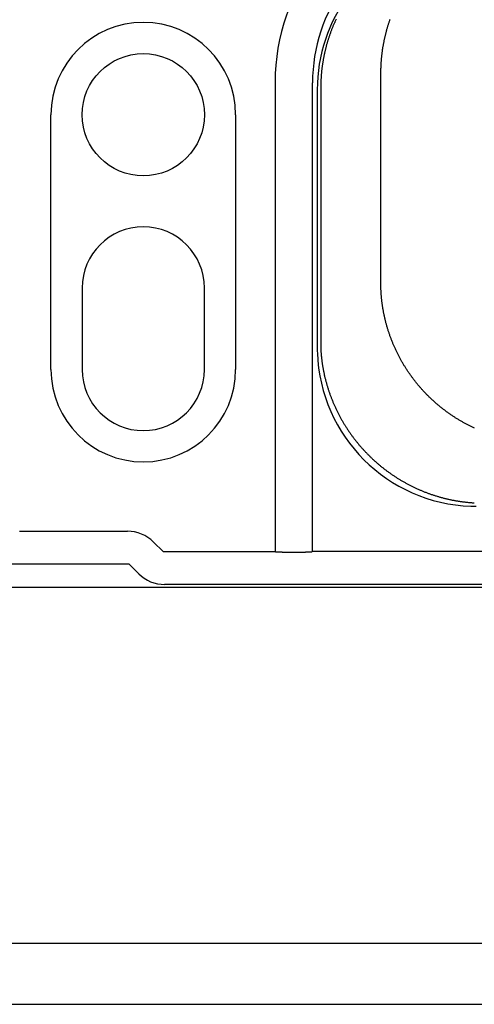
# Model space of a CAD drawing. Extents: x -636 to 861, y -764 to 575.
# Drawn here: x 33 to 56, y -156 to -107 of the extents above; entities that cross this region are included whole.
import ezdxf

# ---------------------------------------------------------------- set-up
doc = ezdxf.new("R2010")
doc.units = 0
doc.header["$LTSCALE"] = 20
doc.layers.add('DETAIL', color=5, linetype='CONTINUOUS')

msp = doc.modelspace()

# ---------------------------------------------------------------- linework, layer by layer
at = {"layer": 'DETAIL', "color": 5, "linetype": 'CONTINUOUS'}
for p, q in [((48.833, -107.44), (48.818, -107.472)), ((48.848, -107.408), (48.833, -107.44)), ((48.863, -107.375), (48.848, -107.408)), ((48.878, -107.343), (48.863, -107.375)), ((51.499, -107.483), (51.51, -107.45)), ((51.51, -107.45), (51.522, -107.417)), ((51.522, -107.417), (51.533, -107.384)), ((51.533, -107.384), (51.545, -107.351)), ((48.627, -107.932), (48.615, -107.965)), ((48.64, -107.898), (48.627, -107.932)), ((48.653, -107.865), (48.64, -107.898)), ((48.666, -107.832), (48.653, -107.865)), ((48.679, -107.799), (48.666, -107.832)), ((48.692, -107.766), (48.679, -107.799)), ((48.706, -107.733), (48.692, -107.766)), ((48.719, -107.7), (48.706, -107.733)), ((48.733, -107.668), (48.719, -107.7)), ((48.747, -107.635), (48.733, -107.668)), ((48.761, -107.602), (48.747, -107.635)), ((48.775, -107.57), (48.761, -107.602)), ((48.789, -107.537), (48.775, -107.57)), ((48.804, -107.505), (48.789, -107.537)), ((48.818, -107.472), (48.804, -107.505)), ((51.358, -107.95), (51.367, -107.917)), ((51.367, -107.917), (51.376, -107.883)), ((51.376, -107.883), (51.386, -107.849)), ((51.386, -107.849), (51.395, -107.816)), ((51.395, -107.816), (51.405, -107.782)), ((51.405, -107.782), (51.415, -107.749)), ((51.415, -107.749), (51.425, -107.715)), ((51.425, -107.715), (51.435, -107.682)), ((51.435, -107.682), (51.445, -107.649)), ((51.445, -107.649), (51.456, -107.615)), ((51.456, -107.615), (51.466, -107.582)), ((51.466, -107.582), (51.477, -107.549)), ((51.477, -107.549), (51.488, -107.516)), ((51.488, -107.516), (51.499, -107.483)), ((48.466, -108.402), (48.456, -108.436)), ((48.477, -108.368), (48.466, -108.402)), ((48.487, -108.334), (48.477, -108.368)), ((48.498, -108.3), (48.487, -108.334)), ((48.509, -108.267), (48.498, -108.3)), ((48.52, -108.233), (48.509, -108.267)), ((48.532, -108.199), (48.52, -108.233)), ((48.543, -108.165), (48.532, -108.199)), ((48.555, -108.132), (48.543, -108.165)), ((48.566, -108.098), (48.555, -108.132)), ((48.578, -108.065), (48.566, -108.098)), ((48.59, -108.031), (48.578, -108.065)), ((48.603, -107.998), (48.59, -108.031)), ((48.615, -107.965), (48.603, -107.998)), ((51.239, -108.46), (51.246, -108.426)), ((51.246, -108.426), (51.253, -108.392)), ((51.253, -108.392), (51.26, -108.357)), ((51.26, -108.357), (51.267, -108.323)), ((51.267, -108.323), (51.275, -108.289)), ((51.275, -108.289), (51.282, -108.255)), ((51.282, -108.255), (51.29, -108.221)), ((51.29, -108.221), (51.298, -108.187)), ((51.298, -108.187), (51.306, -108.153)), ((51.306, -108.153), (51.314, -108.119)), ((51.314, -108.119), (51.323, -108.085)), ((51.323, -108.085), (51.331, -108.052)), ((51.331, -108.052), (51.34, -108.018)), ((51.34, -108.018), (51.349, -107.984)), ((51.349, -107.984), (51.358, -107.95)), ((48.327, -108.913), (48.319, -108.948)), ((48.335, -108.879), (48.327, -108.913)), ((48.343, -108.844), (48.335, -108.879)), ((48.352, -108.81), (48.343, -108.844)), ((48.361, -108.776), (48.352, -108.81)), ((48.369, -108.742), (48.361, -108.776)), ((48.378, -108.707), (48.369, -108.742)), ((48.388, -108.673), (48.378, -108.707)), ((48.397, -108.639), (48.388, -108.673)), ((48.406, -108.605), (48.397, -108.639)), ((48.416, -108.571), (48.406, -108.605)), ((48.426, -108.537), (48.416, -108.571)), ((48.435, -108.503), (48.426, -108.537)), ((48.445, -108.469), (48.435, -108.503)), ((48.456, -108.436), (48.445, -108.469)), ((51.158, -108.942), (51.163, -108.907)), ((51.163, -108.907), (51.168, -108.873)), ((51.168, -108.873), (51.173, -108.838)), ((51.173, -108.838), (51.178, -108.804)), ((51.178, -108.804), (51.184, -108.769)), ((51.184, -108.769), (51.189, -108.735)), ((51.189, -108.735), (51.195, -108.7)), ((51.195, -108.7), (51.201, -108.666)), ((51.201, -108.666), (51.207, -108.632)), ((51.207, -108.632), (51.213, -108.597)), ((51.213, -108.597), (51.219, -108.563)), ((51.219, -108.563), (51.225, -108.529)), ((51.225, -108.529), (51.232, -108.494)), ((51.232, -108.494), (51.239, -108.46)), ((48.228, -109.398), (48.222, -109.433)), ((48.234, -109.363), (48.228, -109.398)), ((48.24, -109.328), (48.234, -109.363)), ((48.247, -109.293), (48.24, -109.328)), ((48.253, -109.259), (48.247, -109.293)), ((48.26, -109.224), (48.253, -109.259)), ((48.267, -109.189), (48.26, -109.224)), ((48.274, -109.155), (48.267, -109.189)), ((48.281, -109.12), (48.274, -109.155)), ((48.288, -109.086), (48.281, -109.12)), ((48.296, -109.051), (48.288, -109.086)), ((48.303, -109.016), (48.296, -109.051)), ((48.311, -108.982), (48.303, -109.016)), ((48.319, -108.948), (48.311, -108.982)), ((51.108, -109.428), (51.111, -109.394)), ((51.111, -109.394), (51.113, -109.359)), ((51.113, -109.359), (51.116, -109.324)), ((51.116, -109.324), (51.119, -109.289)), ((51.119, -109.289), (51.122, -109.254)), ((51.122, -109.254), (51.126, -109.22)), ((51.126, -109.22), (51.129, -109.185)), ((51.129, -109.185), (51.133, -109.15)), ((51.133, -109.15), (51.137, -109.115)), ((51.137, -109.115), (51.141, -109.081)), ((51.141, -109.081), (51.145, -109.046)), ((51.145, -109.046), (51.149, -109.011)), ((51.149, -109.011), (51.154, -108.977)), ((51.154, -108.977), (51.158, -108.942)), ((48.16, -109.887), (48.156, -109.922)), ((48.164, -109.852), (48.16, -109.887)), ((48.168, -109.817), (48.164, -109.852)), ((48.172, -109.782), (48.168, -109.817)), ((48.176, -109.747), (48.172, -109.782)), ((48.181, -109.712), (48.176, -109.747)), ((48.185, -109.677), (48.181, -109.712)), ((48.19, -109.642), (48.185, -109.677)), ((48.195, -109.607), (48.19, -109.642)), ((48.2, -109.572), (48.195, -109.607)), ((48.206, -109.538), (48.2, -109.572)), ((48.211, -109.503), (48.206, -109.538)), ((48.217, -109.468), (48.211, -109.503)), ((48.222, -109.433), (48.217, -109.468)), ((51.088, -109.882), (51.089, -109.847)), ((51.088, -109.917), (51.088, -109.882)), ((51.089, -109.812), (51.09, -109.777)), ((51.089, -109.847), (51.089, -109.812)), ((51.09, -109.777), (51.091, -109.742)), ((51.091, -109.742), (51.093, -109.707)), ((51.093, -109.707), (51.094, -109.673)), ((51.094, -109.673), (51.096, -109.638)), ((51.096, -109.638), (51.097, -109.603)), ((51.097, -109.603), (51.099, -109.568)), ((51.099, -109.568), (51.101, -109.533)), ((51.101, -109.533), (51.103, -109.498)), ((51.103, -109.498), (51.105, -109.463)), ((51.105, -109.463), (51.108, -109.428)), ((48.122, -110.379), (48.12, -110.414)), ((48.124, -110.344), (48.122, -110.379)), ((48.126, -110.309), (48.124, -110.344)), ((48.128, -110.273), (48.126, -110.309)), ((48.13, -110.238), (48.128, -110.273)), ((48.132, -110.203), (48.13, -110.238)), ((48.135, -110.168), (48.132, -110.203)), ((48.137, -110.133), (48.135, -110.168)), ((48.14, -110.098), (48.137, -110.133)), ((48.143, -110.063), (48.14, -110.098)), ((48.146, -110.027), (48.143, -110.063)), ((48.149, -109.992), (48.146, -110.027)), ((48.153, -109.957), (48.149, -109.992)), ((48.156, -109.922), (48.153, -109.957)), ((51.088, -109.952), (51.088, -109.917)), ((51.088, -109.987), (51.088, -109.952)), ((51.088, -110.021), (51.088, -109.987)), ((51.088, -110.056), (51.088, -110.021)), ((51.088, -110.091), (51.088, -110.056)), ((51.088, -120.679), (51.088, -110.091)), ((45.859, -110.463), (45.859, -133.645)), ((47.706, -133.645), (47.706, -110.489)), ((47.943, -110.832), (47.943, -110.849)), ((47.943, -110.849), (47.943, -123.557)), ((48.115, -110.626), (48.114, -110.661)), ((48.114, -110.661), (48.114, -110.696)), ((48.114, -110.696), (48.114, -110.731)), ((48.114, -110.731), (48.114, -110.766)), ((48.114, -110.766), (48.114, -110.802)), ((48.114, -110.849), (48.114, -123.557)), ((48.116, -110.555), (48.115, -110.59)), ((48.115, -110.59), (48.115, -110.626)), ((48.117, -110.52), (48.116, -110.555)), ((48.118, -110.485), (48.117, -110.52)), ((48.119, -110.449), (48.118, -110.485)), ((48.12, -110.414), (48.119, -110.449)), ((34.792, -124.649), (34.792, -112.068)), ((43.913, -112.068), (43.913, -124.649)), ((36.333, -120.623), (36.333, -124.649)), ((42.372, -124.649), (42.372, -120.623)), ((51.09, -120.716), (51.088, -120.679)), ((51.092, -120.753), (51.09, -120.716)), ((51.094, -120.791), (51.092, -120.753)), ((51.096, -120.828), (51.094, -120.791)), ((51.098, -120.865), (51.096, -120.828)), ((51.1, -120.902), (51.098, -120.865)), ((51.103, -120.94), (51.1, -120.902)), ((51.106, -120.977), (51.103, -120.94)), ((51.109, -121.014), (51.106, -120.977)), ((51.112, -121.051), (51.109, -121.014)), ((51.116, -121.088), (51.112, -121.051)), ((51.119, -121.125), (51.116, -121.088)), ((51.123, -121.163), (51.119, -121.125)), ((51.127, -121.2), (51.123, -121.163)), ((51.131, -121.237), (51.127, -121.2)), ((51.136, -121.274), (51.131, -121.237)), ((51.14, -121.311), (51.136, -121.274)), ((51.145, -121.348), (51.14, -121.311)), ((51.15, -121.385), (51.145, -121.348)), ((51.155, -121.422), (51.15, -121.385)), ((51.16, -121.459), (51.155, -121.422)), ((51.165, -121.496), (51.16, -121.459)), ((51.171, -121.533), (51.165, -121.496)), ((51.176, -121.57), (51.171, -121.533)), ((51.182, -121.607), (51.176, -121.57)), ((51.188, -121.643), (51.182, -121.607)), ((51.195, -121.68), (51.188, -121.643)), ((51.201, -121.717), (51.195, -121.68)), ((51.208, -121.754), (51.201, -121.717)), ((51.214, -121.791), (51.208, -121.754)), ((51.221, -121.827), (51.214, -121.791)), ((51.229, -121.864), (51.221, -121.827)), ((51.236, -121.9), (51.229, -121.864)), ((51.243, -121.937), (51.236, -121.9)), ((51.251, -121.974), (51.243, -121.937)), ((51.259, -122.01), (51.251, -121.974)), ((51.267, -122.047), (51.259, -122.01)), ((51.275, -122.083), (51.267, -122.047)), ((51.283, -122.12), (51.275, -122.083)), ((51.292, -122.156), (51.283, -122.12)), ((51.3, -122.192), (51.292, -122.156)), ((51.309, -122.229), (51.3, -122.192)), ((51.318, -122.265), (51.309, -122.229)), ((51.328, -122.301), (51.318, -122.265)), ((51.337, -122.337), (51.328, -122.301)), ((51.347, -122.373), (51.337, -122.337)), ((51.356, -122.409), (51.347, -122.373)), ((51.366, -122.445), (51.356, -122.409)), ((51.376, -122.481), (51.366, -122.445)), ((51.386, -122.517), (51.376, -122.481)), ((51.397, -122.553), (51.386, -122.517)), ((51.407, -122.589), (51.397, -122.553)), ((51.418, -122.625), (51.407, -122.589)), ((51.429, -122.66), (51.418, -122.625)), ((51.44, -122.696), (51.429, -122.66)), ((51.451, -122.732), (51.44, -122.696)), ((51.463, -122.767), (51.451, -122.732)), ((51.474, -122.803), (51.463, -122.767)), ((51.486, -122.838), (51.474, -122.803)), ((51.498, -122.874), (51.486, -122.838)), ((51.51, -122.909), (51.498, -122.874)), ((51.522, -122.944), (51.51, -122.909)), ((51.535, -122.979), (51.522, -122.944)), ((51.547, -123.015), (51.535, -122.979)), ((51.56, -123.05), (51.547, -123.015)), ((51.573, -123.085), (51.56, -123.05)), ((51.586, -123.12), (51.573, -123.085)), ((51.599, -123.155), (51.586, -123.12)), ((51.613, -123.19), (51.599, -123.155)), ((51.626, -123.224), (51.613, -123.19)), ((51.64, -123.259), (51.626, -123.224)), ((51.654, -123.294), (51.64, -123.259)), ((51.668, -123.328), (51.654, -123.294)), ((51.682, -123.363), (51.668, -123.328)), ((51.697, -123.398), (51.682, -123.363)), ((51.711, -123.432), (51.697, -123.398)), ((51.726, -123.466), (51.711, -123.432)), ((51.741, -123.501), (51.726, -123.466)), ((51.756, -123.535), (51.741, -123.501)), ((48.116, -123.651), (48.118, -123.687)), ((48.118, -123.687), (48.12, -123.724)), ((48.12, -123.724), (48.123, -123.76)), ((48.123, -123.76), (48.126, -123.797)), ((48.126, -123.797), (48.128, -123.833)), ((48.128, -123.833), (48.131, -123.87)), ((48.131, -123.87), (48.134, -123.906)), ((48.134, -123.906), (48.137, -123.943)), ((48.137, -123.943), (48.141, -123.979)), ((48.141, -123.979), (48.145, -124.016)), ((51.771, -123.569), (51.756, -123.535)), ((51.787, -123.603), (51.771, -123.569)), ((51.802, -123.637), (51.787, -123.603)), ((51.818, -123.671), (51.802, -123.637)), ((51.834, -123.705), (51.818, -123.671)), ((51.85, -123.739), (51.834, -123.705)), ((51.866, -123.772), (51.85, -123.739)), ((51.882, -123.806), (51.866, -123.772)), ((51.899, -123.84), (51.882, -123.806)), ((51.915, -123.873), (51.899, -123.84)), ((51.932, -123.906), (51.915, -123.873)), ((51.949, -123.94), (51.932, -123.906)), ((51.966, -123.973), (51.949, -123.94)), ((51.984, -124.006), (51.966, -123.973)), ((48.145, -124.016), (48.148, -124.052)), ((48.148, -124.052), (48.152, -124.088)), ((48.152, -124.088), (48.157, -124.125)), ((48.157, -124.125), (48.161, -124.161)), ((48.161, -124.161), (48.166, -124.198)), ((48.166, -124.198), (48.17, -124.234)), ((48.17, -124.234), (48.175, -124.27)), ((48.175, -124.27), (48.18, -124.306)), ((48.18, -124.306), (48.185, -124.343)), ((48.185, -124.343), (48.191, -124.379)), ((48.191, -124.379), (48.196, -124.415)), ((48.196, -124.415), (48.202, -124.451)), ((48.202, -124.451), (48.208, -124.487)), ((52.001, -124.039), (51.984, -124.006)), ((52.019, -124.072), (52.001, -124.039)), ((52.036, -124.105), (52.019, -124.072)), ((52.054, -124.138), (52.036, -124.105)), ((52.072, -124.171), (52.054, -124.138)), ((52.091, -124.203), (52.072, -124.171)), ((52.109, -124.236), (52.091, -124.203)), ((52.127, -124.268), (52.109, -124.236)), ((52.146, -124.301), (52.127, -124.268)), ((52.165, -124.333), (52.146, -124.301)), ((52.184, -124.365), (52.165, -124.333)), ((52.203, -124.397), (52.184, -124.365)), ((52.222, -124.429), (52.203, -124.397)), ((52.242, -124.461), (52.222, -124.429)), ((52.261, -124.493), (52.242, -124.461)), ((48.208, -124.487), (48.214, -124.524)), ((48.214, -124.524), (48.22, -124.56)), ((48.22, -124.56), (48.227, -124.596)), ((48.227, -124.596), (48.233, -124.632)), ((48.233, -124.632), (48.24, -124.668)), ((48.24, -124.668), (48.247, -124.704)), ((48.247, -124.704), (48.254, -124.74)), ((48.254, -124.74), (48.261, -124.775)), ((48.261, -124.775), (48.268, -124.811)), ((48.268, -124.811), (48.276, -124.847)), ((48.276, -124.847), (48.284, -124.883)), ((48.284, -124.883), (48.292, -124.919)), ((48.292, -124.919), (48.3, -124.955)), ((48.3, -124.955), (48.308, -124.991)), ((52.281, -124.525), (52.261, -124.493)), ((52.301, -124.557), (52.281, -124.525)), ((52.321, -124.588), (52.301, -124.557)), ((52.341, -124.62), (52.321, -124.588)), ((52.361, -124.651), (52.341, -124.62)), ((52.382, -124.683), (52.361, -124.651)), ((52.402, -124.714), (52.382, -124.683)), ((52.423, -124.745), (52.402, -124.714)), ((52.444, -124.776), (52.423, -124.745)), ((52.465, -124.807), (52.444, -124.776)), ((52.486, -124.838), (52.465, -124.807)), ((52.508, -124.868), (52.486, -124.838)), ((52.529, -124.899), (52.508, -124.868)), ((52.551, -124.929), (52.529, -124.899)), ((52.573, -124.96), (52.551, -124.929)), ((52.595, -124.99), (52.573, -124.96)), ((48.308, -124.991), (48.317, -125.027)), ((48.317, -125.027), (48.325, -125.063)), ((48.325, -125.063), (48.334, -125.099)), ((48.334, -125.099), (48.343, -125.135)), ((48.343, -125.135), (48.352, -125.171)), ((48.352, -125.171), (48.362, -125.207)), ((48.362, -125.207), (48.371, -125.243)), ((48.371, -125.243), (48.381, -125.278)), ((48.381, -125.278), (48.391, -125.314)), ((48.391, -125.314), (48.401, -125.35)), ((48.401, -125.35), (48.411, -125.385)), ((48.411, -125.385), (48.421, -125.421)), ((48.421, -125.421), (48.432, -125.456)), ((52.617, -125.02), (52.595, -124.99)), ((52.639, -125.05), (52.617, -125.02)), ((52.661, -125.08), (52.639, -125.05)), ((52.684, -125.11), (52.661, -125.08)), ((52.706, -125.14), (52.684, -125.11)), ((52.729, -125.17), (52.706, -125.14)), ((52.752, -125.199), (52.729, -125.17)), ((52.775, -125.229), (52.752, -125.199)), ((52.798, -125.258), (52.775, -125.229)), ((52.821, -125.288), (52.798, -125.258)), ((52.845, -125.317), (52.821, -125.288)), ((52.868, -125.346), (52.845, -125.317)), ((52.892, -125.375), (52.868, -125.346)), ((52.916, -125.403), (52.892, -125.375)), ((52.94, -125.432), (52.916, -125.403)), ((52.964, -125.461), (52.94, -125.432)), ((48.432, -125.456), (48.442, -125.492)), ((48.442, -125.492), (48.453, -125.527)), ((48.453, -125.527), (48.464, -125.563)), ((48.464, -125.563), (48.475, -125.598)), ((48.475, -125.598), (48.487, -125.633)), ((48.487, -125.633), (48.498, -125.668)), ((48.498, -125.668), (48.51, -125.704)), ((48.51, -125.704), (48.522, -125.739)), ((48.522, -125.739), (48.533, -125.774)), ((48.533, -125.774), (48.546, -125.809)), ((48.546, -125.809), (48.558, -125.844)), ((48.558, -125.844), (48.57, -125.879)), ((48.57, -125.879), (48.583, -125.913)), ((48.583, -125.913), (48.596, -125.948)), ((52.988, -125.489), (52.964, -125.461)), ((53.013, -125.518), (52.988, -125.489)), ((53.037, -125.546), (53.013, -125.518)), ((53.062, -125.574), (53.037, -125.546)), ((53.087, -125.602), (53.062, -125.574)), ((53.112, -125.63), (53.087, -125.602)), ((53.137, -125.658), (53.112, -125.63)), ((53.162, -125.685), (53.137, -125.658)), ((53.187, -125.713), (53.162, -125.685)), ((53.213, -125.74), (53.187, -125.713)), ((53.238, -125.768), (53.213, -125.74)), ((53.264, -125.795), (53.238, -125.768)), ((53.29, -125.822), (53.264, -125.795)), ((53.316, -125.849), (53.29, -125.822)), ((53.342, -125.876), (53.316, -125.849)), ((53.368, -125.902), (53.342, -125.876)), ((53.394, -125.929), (53.368, -125.902)), ((53.421, -125.955), (53.394, -125.929)), ((48.596, -125.948), (48.609, -125.983)), ((48.609, -125.983), (48.622, -126.017)), ((48.622, -126.017), (48.635, -126.052)), ((48.635, -126.052), (48.648, -126.086)), ((48.648, -126.086), (48.662, -126.121)), ((48.662, -126.121), (48.676, -126.155)), ((48.676, -126.155), (48.69, -126.19)), ((48.69, -126.19), (48.704, -126.225)), ((48.704, -126.225), (48.718, -126.259)), ((48.718, -126.259), (48.733, -126.294)), ((48.733, -126.294), (48.748, -126.328)), ((48.748, -126.328), (48.763, -126.363)), ((48.763, -126.363), (48.778, -126.397)), ((48.778, -126.397), (48.793, -126.431)), ((53.447, -125.982), (53.421, -125.955)), ((53.474, -126.008), (53.447, -125.982)), ((53.501, -126.034), (53.474, -126.008)), ((53.528, -126.06), (53.501, -126.034)), ((53.555, -126.086), (53.528, -126.06)), ((53.582, -126.111), (53.555, -126.086)), ((53.609, -126.137), (53.582, -126.111)), ((53.637, -126.162), (53.609, -126.137)), ((53.664, -126.188), (53.637, -126.162)), ((53.692, -126.213), (53.664, -126.188)), ((53.72, -126.238), (53.692, -126.213)), ((53.748, -126.263), (53.72, -126.238)), ((53.776, -126.288), (53.748, -126.263)), ((53.804, -126.312), (53.776, -126.288)), ((53.832, -126.337), (53.804, -126.312)), ((53.861, -126.361), (53.832, -126.337)), ((53.889, -126.386), (53.861, -126.361)), ((53.918, -126.41), (53.889, -126.386)), ((53.946, -126.434), (53.918, -126.41)), ((48.793, -126.431), (48.808, -126.466)), ((48.808, -126.466), (48.824, -126.5)), ((48.824, -126.5), (48.839, -126.534)), ((48.839, -126.534), (48.855, -126.568)), ((48.855, -126.568), (48.871, -126.602)), ((48.871, -126.602), (48.887, -126.635)), ((48.887, -126.635), (48.904, -126.669)), ((48.904, -126.669), (48.92, -126.703)), ((48.92, -126.703), (48.937, -126.736)), ((48.937, -126.736), (48.953, -126.77)), ((48.953, -126.77), (48.97, -126.803)), ((48.97, -126.803), (48.987, -126.837)), ((48.987, -126.837), (49.005, -126.87)), ((49.005, -126.87), (49.022, -126.903)), ((49.022, -126.903), (49.039, -126.936)), ((53.975, -126.458), (53.946, -126.434)), ((54.004, -126.481), (53.975, -126.458)), ((54.033, -126.505), (54.004, -126.481)), ((54.062, -126.528), (54.033, -126.505)), ((54.091, -126.552), (54.062, -126.528)), ((54.121, -126.575), (54.091, -126.552)), ((54.15, -126.598), (54.121, -126.575)), ((54.18, -126.621), (54.15, -126.598)), ((54.21, -126.643), (54.18, -126.621)), ((54.239, -126.666), (54.21, -126.643)), ((54.269, -126.689), (54.239, -126.666)), ((54.299, -126.711), (54.269, -126.689)), ((54.329, -126.733), (54.299, -126.711)), ((54.36, -126.755), (54.329, -126.733)), ((54.39, -126.777), (54.36, -126.755)), ((54.42, -126.799), (54.39, -126.777)), ((54.451, -126.821), (54.42, -126.799)), ((54.481, -126.842), (54.451, -126.821)), ((54.512, -126.863), (54.481, -126.842)), ((54.543, -126.885), (54.512, -126.863)), ((54.574, -126.906), (54.543, -126.885)), ((54.605, -126.926), (54.574, -126.906)), ((49.039, -126.936), (49.057, -126.969)), ((49.057, -126.969), (49.075, -127.002)), ((49.075, -127.002), (49.093, -127.035)), ((49.093, -127.035), (49.111, -127.068)), ((49.111, -127.068), (49.129, -127.101)), ((49.129, -127.101), (49.148, -127.133)), ((49.148, -127.133), (49.166, -127.166)), ((49.166, -127.166), (49.185, -127.198)), ((49.185, -127.198), (49.204, -127.23)), ((49.204, -127.23), (49.223, -127.263)), ((49.223, -127.263), (49.242, -127.295)), ((49.242, -127.295), (49.262, -127.327)), ((49.262, -127.327), (49.281, -127.359)), ((49.281, -127.359), (49.301, -127.391)), ((49.301, -127.391), (49.321, -127.423)), ((54.636, -126.947), (54.605, -126.926)), ((54.667, -126.968), (54.636, -126.947)), ((54.698, -126.988), (54.667, -126.968)), ((54.73, -127.009), (54.698, -126.988)), ((54.761, -127.029), (54.73, -127.009)), ((54.793, -127.049), (54.761, -127.029)), ((54.825, -127.069), (54.793, -127.049)), ((54.856, -127.088), (54.825, -127.069)), ((54.888, -127.108), (54.856, -127.088)), ((54.92, -127.127), (54.888, -127.108)), ((54.952, -127.147), (54.92, -127.127)), ((54.984, -127.166), (54.952, -127.147)), ((55.017, -127.185), (54.984, -127.166)), ((55.049, -127.204), (55.017, -127.185)), ((55.081, -127.222), (55.049, -127.204)), ((55.114, -127.241), (55.081, -127.222)), ((55.146, -127.259), (55.114, -127.241)), ((55.179, -127.277), (55.146, -127.259)), ((55.212, -127.295), (55.179, -127.277)), ((55.245, -127.313), (55.212, -127.295)), ((55.278, -127.331), (55.245, -127.313)), ((55.311, -127.349), (55.278, -127.331)), ((55.344, -127.366), (55.311, -127.349)), ((55.377, -127.383), (55.344, -127.366)), ((55.41, -127.401), (55.377, -127.383)), ((49.321, -127.423), (49.34, -127.455)), ((49.34, -127.455), (49.361, -127.486)), ((49.361, -127.486), (49.381, -127.518)), ((49.381, -127.518), (49.401, -127.549)), ((49.401, -127.549), (49.422, -127.581)), ((49.422, -127.581), (49.442, -127.612)), ((49.442, -127.612), (49.463, -127.643)), ((49.463, -127.643), (49.484, -127.674)), ((49.484, -127.674), (49.505, -127.705)), ((49.505, -127.705), (49.526, -127.736)), ((49.526, -127.736), (49.548, -127.767)), ((49.548, -127.767), (49.569, -127.798)), ((49.569, -127.798), (49.591, -127.828)), ((49.591, -127.828), (49.613, -127.859)), ((49.613, -127.859), (49.635, -127.889)), ((55.443, -127.417), (55.41, -127.401)), ((55.477, -127.434), (55.443, -127.417)), ((55.51, -127.451), (55.477, -127.434)), ((55.544, -127.467), (55.51, -127.451)), ((55.577, -127.484), (55.544, -127.467)), ((55.611, -127.5), (55.577, -127.484)), ((55.645, -127.516), (55.611, -127.5)), ((55.679, -127.532), (55.645, -127.516)), ((55.713, -127.548), (55.679, -127.532)), ((49.635, -127.889), (49.657, -127.92)), ((49.657, -127.92), (49.679, -127.95)), ((49.679, -127.95), (49.701, -127.98)), ((49.701, -127.98), (49.724, -128.01)), ((49.724, -128.01), (49.747, -128.04)), ((49.747, -128.04), (49.769, -128.07)), ((49.769, -128.07), (49.792, -128.099)), ((49.792, -128.099), (49.815, -128.129)), ((49.815, -128.129), (49.838, -128.158)), ((49.838, -128.158), (49.862, -128.188)), ((49.862, -128.188), (49.885, -128.217)), ((49.885, -128.217), (49.909, -128.246)), ((49.909, -128.246), (49.932, -128.275)), ((49.932, -128.275), (49.956, -128.304)), ((49.956, -128.304), (49.98, -128.333)), ((49.98, -128.333), (50.004, -128.362)), ((50.004, -128.362), (50.029, -128.39)), ((50.029, -128.39), (50.053, -128.419)), ((50.053, -128.419), (50.078, -128.447)), ((50.078, -128.447), (50.102, -128.476)), ((50.102, -128.476), (50.127, -128.504)), ((50.127, -128.504), (50.152, -128.532)), ((50.152, -128.532), (50.177, -128.56)), ((50.177, -128.56), (50.203, -128.588)), ((50.203, -128.588), (50.228, -128.616)), ((50.228, -128.616), (50.253, -128.644)), ((50.253, -128.644), (50.279, -128.671)), ((50.279, -128.671), (50.305, -128.699)), ((50.305, -128.699), (50.331, -128.726)), ((50.331, -128.726), (50.357, -128.753)), ((50.357, -128.753), (50.383, -128.78)), ((50.383, -128.78), (50.409, -128.807)), ((50.409, -128.807), (50.435, -128.834)), ((50.435, -128.834), (50.462, -128.861)), ((50.462, -128.861), (50.489, -128.888)), ((50.489, -128.888), (50.515, -128.914)), ((50.515, -128.914), (50.542, -128.941)), ((50.542, -128.941), (50.569, -128.967)), ((50.569, -128.967), (50.596, -128.993)), ((50.596, -128.993), (50.624, -129.019)), ((50.624, -129.019), (50.651, -129.045)), ((50.651, -129.045), (50.678, -129.071)), ((50.678, -129.071), (50.706, -129.096)), ((50.706, -129.096), (50.734, -129.122)), ((50.734, -129.122), (50.761, -129.147)), ((50.761, -129.147), (50.789, -129.172)), ((50.789, -129.172), (50.817, -129.198)), ((50.817, -129.198), (50.846, -129.223)), ((50.846, -129.223), (50.874, -129.247)), ((50.874, -129.247), (50.902, -129.272)), ((50.902, -129.272), (50.931, -129.297)), ((50.931, -129.297), (50.959, -129.321)), ((50.959, -129.321), (50.988, -129.345)), ((50.988, -129.345), (51.017, -129.37)), ((51.017, -129.37), (51.046, -129.393)), ((51.046, -129.393), (51.074, -129.417)), ((51.074, -129.417), (51.104, -129.441)), ((51.104, -129.441), (51.133, -129.465)), ((51.133, -129.465), (51.162, -129.488)), ((51.162, -129.488), (51.191, -129.511)), ((51.191, -129.511), (51.221, -129.534)), ((51.221, -129.534), (51.25, -129.557)), ((51.25, -129.557), (51.28, -129.58)), ((51.28, -129.58), (51.31, -129.603)), ((51.31, -129.603), (51.34, -129.626)), ((51.34, -129.626), (51.37, -129.648)), ((51.37, -129.648), (51.4, -129.671)), ((51.4, -129.671), (51.43, -129.693)), ((51.43, -129.693), (51.46, -129.715)), ((51.46, -129.715), (51.491, -129.737)), ((51.491, -129.737), (51.521, -129.759)), ((51.521, -129.759), (51.552, -129.78)), ((51.552, -129.78), (51.582, -129.802)), ((51.582, -129.802), (51.613, -129.823)), ((51.613, -129.823), (51.644, -129.844)), ((51.644, -129.844), (51.675, -129.865)), ((51.675, -129.865), (51.706, -129.886)), ((51.706, -129.886), (51.737, -129.907)), ((51.737, -129.907), (51.769, -129.928)), ((51.769, -129.928), (51.8, -129.948)), ((51.8, -129.948), (51.832, -129.969)), ((51.832, -129.969), (51.863, -129.989)), ((51.863, -129.989), (51.895, -130.009)), ((51.895, -130.009), (51.927, -130.029)), ((51.927, -130.029), (51.958, -130.049)), ((51.958, -130.049), (51.99, -130.068)), ((51.99, -130.068), (52.022, -130.088)), ((52.022, -130.088), (52.054, -130.107)), ((52.054, -130.107), (52.087, -130.126)), ((52.087, -130.126), (52.119, -130.145)), ((52.119, -130.145), (52.151, -130.164)), ((52.151, -130.164), (52.184, -130.183)), ((52.184, -130.183), (52.216, -130.202)), ((52.216, -130.202), (52.249, -130.22)), ((52.249, -130.22), (52.281, -130.238)), ((52.281, -130.238), (52.314, -130.256)), ((52.314, -130.256), (52.347, -130.274)), ((52.347, -130.274), (52.38, -130.292)), ((52.38, -130.292), (52.413, -130.31)), ((52.413, -130.31), (52.446, -130.327)), ((52.446, -130.327), (52.479, -130.345)), ((52.479, -130.345), (52.513, -130.362)), ((52.513, -130.362), (52.546, -130.379)), ((52.546, -130.379), (52.579, -130.396)), ((52.579, -130.396), (52.613, -130.413)), ((52.613, -130.413), (52.646, -130.429)), ((52.646, -130.429), (52.68, -130.446)), ((52.68, -130.446), (52.714, -130.462)), ((52.714, -130.462), (52.748, -130.478)), ((52.748, -130.478), (52.781, -130.494)), ((52.781, -130.494), (52.815, -130.51)), ((52.815, -130.51), (52.849, -130.526)), ((52.849, -130.526), (52.883, -130.541)), ((52.883, -130.541), (52.918, -130.557)), ((52.918, -130.557), (52.952, -130.572)), ((52.952, -130.572), (52.986, -130.587)), ((52.986, -130.587), (53.021, -130.602)), ((53.021, -130.602), (53.055, -130.616)), ((53.055, -130.616), (53.09, -130.631)), ((53.09, -130.631), (53.124, -130.645)), ((53.124, -130.645), (53.159, -130.66)), ((53.159, -130.66), (53.194, -130.674)), ((53.194, -130.674), (53.228, -130.687)), ((53.228, -130.687), (53.263, -130.701)), ((53.263, -130.701), (53.297, -130.714)), ((53.297, -130.714), (53.332, -130.728)), ((53.332, -130.728), (53.366, -130.741)), ((53.366, -130.741), (53.401, -130.754)), ((53.401, -130.754), (53.436, -130.766)), ((53.436, -130.766), (53.47, -130.779)), ((53.47, -130.779), (53.505, -130.792)), ((53.505, -130.792), (53.54, -130.804)), ((53.54, -130.804), (53.575, -130.816)), ((53.575, -130.816), (53.61, -130.828)), ((53.61, -130.828), (53.645, -130.84)), ((53.645, -130.84), (53.68, -130.851)), ((53.68, -130.851), (53.716, -130.863)), ((53.716, -130.863), (53.751, -130.874)), ((53.751, -130.874), (53.786, -130.885)), ((53.786, -130.885), (53.822, -130.896)), ((53.822, -130.896), (53.857, -130.907)), ((53.857, -130.907), (53.892, -130.918)), ((53.892, -130.918), (53.928, -130.928)), ((53.928, -130.928), (53.964, -130.939)), ((53.964, -130.939), (53.999, -130.949)), ((53.999, -130.949), (54.035, -130.959)), ((54.035, -130.959), (54.07, -130.969)), ((54.07, -130.969), (54.106, -130.978)), ((54.106, -130.978), (54.142, -130.988)), ((54.142, -130.988), (54.178, -130.997)), ((54.178, -130.997), (54.214, -131.006)), ((54.214, -131.006), (54.25, -131.015)), ((54.25, -131.015), (54.286, -131.024)), ((54.286, -131.024), (54.322, -131.033)), ((54.322, -131.033), (54.358, -131.041)), ((54.358, -131.041), (54.394, -131.05)), ((54.394, -131.05), (54.43, -131.058)), ((54.43, -131.058), (54.466, -131.066)), ((54.466, -131.066), (54.502, -131.074)), ((54.502, -131.074), (54.538, -131.081)), ((54.538, -131.081), (54.574, -131.089)), ((54.574, -131.089), (54.609, -131.096)), ((54.609, -131.096), (54.645, -131.103)), ((54.645, -131.103), (54.681, -131.11)), ((54.681, -131.11), (54.717, -131.116)), ((54.717, -131.116), (54.753, -131.123)), ((54.753, -131.123), (54.789, -131.129)), ((54.789, -131.129), (54.826, -131.136)), ((54.826, -131.136), (54.862, -131.142)), ((54.862, -131.142), (54.898, -131.148)), ((54.898, -131.148), (54.934, -131.153)), ((54.934, -131.153), (54.97, -131.159)), ((54.97, -131.159), (55.007, -131.164)), ((55.007, -131.164), (55.043, -131.169)), ((55.043, -131.169), (55.079, -131.174)), ((55.079, -131.174), (55.116, -131.179)), ((55.116, -131.179), (55.152, -131.184)), ((55.152, -131.184), (55.188, -131.189)), ((55.188, -131.189), (55.225, -131.193)), ((55.225, -131.193), (55.261, -131.197)), ((55.261, -131.197), (55.297, -131.201)), ((55.297, -131.201), (55.334, -131.205)), ((55.334, -131.205), (55.37, -131.209)), ((55.37, -131.209), (55.407, -131.212)), ((55.407, -131.212), (55.443, -131.216)), ((55.443, -131.216), (55.48, -131.219)), ((55.48, -131.219), (55.516, -131.221)), ((55.516, -131.221), (55.553, -131.224)), ((55.553, -131.224), (55.589, -131.227)), ((55.589, -131.227), (55.626, -131.229)), ((55.626, -131.229), (55.662, -131.232)), ((55.662, -131.232), (55.699, -131.234)), ((33.242, -132.639), (33.293, -132.639)), ((33.293, -132.639), (38.569, -132.639)), ((39.85, -133.169), (40.326, -133.645)), ((40.326, -133.645), (45.859, -133.645)), ((45.859, -133.645), (45.886, -133.658)), ((45.886, -133.658), (45.886, -133.659)), ((45.886, -133.659), (45.886, -133.659)), ((45.886, -133.659), (45.887, -133.659)), ((45.887, -133.659), (45.887, -133.659)), ((45.887, -133.659), (45.887, -133.659)), ((45.887, -133.659), (45.888, -133.659)), ((45.888, -133.659), (45.888, -133.659)), ((45.888, -133.659), (45.889, -133.66)), ((45.889, -133.66), (45.889, -133.66)), ((45.889, -133.66), (45.889, -133.66)), ((45.889, -133.66), (45.89, -133.66)), ((45.89, -133.66), (45.89, -133.66)), ((45.89, -133.66), (45.891, -133.66)), ((45.891, -133.66), (45.891, -133.66)), ((45.891, -133.66), (45.891, -133.66)), ((45.891, -133.66), (45.892, -133.66)), ((45.892, -133.66), (45.892, -133.66)), ((45.892, -133.66), (45.893, -133.66)), ((45.893, -133.66), (45.893, -133.66)), ((45.893, -133.66), (45.893, -133.66)), ((45.893, -133.66), (45.894, -133.66)), ((45.894, -133.66), (45.894, -133.66)), ((45.894, -133.66), (45.895, -133.66)), ((45.895, -133.66), (45.895, -133.66)), ((45.895, -133.66), (45.896, -133.66)), ((45.896, -133.66), (45.896, -133.66)), ((45.896, -133.66), (45.897, -133.66)), ((45.897, -133.66), (45.897, -133.66)), ((45.897, -133.66), (45.897, -133.66)), ((45.897, -133.66), (45.897, -133.66)), ((45.897, -133.66), (45.898, -133.66)), ((45.898, -133.66), (45.898, -133.66)), ((45.898, -133.66), (45.899, -133.66)), ((45.899, -133.66), (45.899, -133.659)), ((45.899, -133.659), (45.9, -133.659)), ((45.9, -133.659), (45.901, -133.659)), ((45.901, -133.659), (45.902, -133.659)), ((45.902, -133.659), (45.903, -133.659)), ((45.903, -133.659), (45.904, -133.659)), ((45.904, -133.659), (45.905, -133.659)), ((45.905, -133.659), (45.906, -133.659)), ((45.906, -133.659), (45.908, -133.659)), ((45.908, -133.659), (45.909, -133.659)), ((45.909, -133.659), (45.91, -133.659)), ((45.91, -133.659), (45.911, -133.659)), ((45.911, -133.659), (45.912, -133.659)), ((45.912, -133.659), (45.913, -133.659)), ((45.913, -133.659), (45.914, -133.659)), ((45.914, -133.659), (45.915, -133.659)), ((45.915, -133.659), (45.916, -133.659)), ((45.916, -133.659), (45.918, -133.659)), ((45.918, -133.659), (45.919, -133.659)), ((45.919, -133.659), (45.92, -133.659)), ((45.92, -133.659), (45.921, -133.659)), ((45.921, -133.659), (45.922, -133.659)), ((45.922, -133.659), (45.923, -133.659)), ((45.923, -133.659), (45.924, -133.659)), ((45.924, -133.659), (45.925, -133.66)), ((45.925, -133.66), (45.926, -133.66)), ((45.926, -133.66), (45.927, -133.66)), ((45.927, -133.66), (45.928, -133.66)), ((45.928, -133.66), (45.93, -133.66)), ((45.93, -133.66), (45.931, -133.66)), ((45.931, -133.66), (45.932, -133.66)), ((45.932, -133.66), (45.932, -133.66)), ((45.932, -133.66), (45.933, -133.66)), ((45.933, -133.66), (45.934, -133.66)), ((45.934, -133.66), (45.936, -133.66)), ((45.936, -133.66), (45.937, -133.66)), ((45.937, -133.66), (45.938, -133.66)), ((45.938, -133.66), (45.94, -133.66)), ((45.94, -133.66), (45.941, -133.66)), ((45.941, -133.66), (45.943, -133.661)), ((45.943, -133.661), (45.945, -133.661)), ((45.945, -133.661), (45.946, -133.661)), ((45.946, -133.661), (45.948, -133.661)), ((45.948, -133.661), (45.95, -133.661)), ((45.95, -133.661), (45.952, -133.661)), ((45.952, -133.661), (45.954, -133.661)), ((45.954, -133.661), (45.955, -133.661)), ((45.955, -133.661), (45.957, -133.661)), ((45.957, -133.661), (45.959, -133.661)), ((45.959, -133.661), (45.96, -133.661)), ((45.96, -133.661), (45.962, -133.661)), ((45.962, -133.661), (45.964, -133.661)), ((45.964, -133.661), (45.966, -133.661)), ((45.966, -133.661), (45.967, -133.661)), ((45.967, -133.661), (45.969, -133.661)), ((45.969, -133.661), (45.971, -133.661)), ((45.971, -133.661), (45.972, -133.661)), ((45.972, -133.661), (45.974, -133.661)), ((45.974, -133.661), (45.976, -133.661)), ((45.976, -133.661), (45.978, -133.661)), ((45.978, -133.661), (45.979, -133.661)), ((45.979, -133.661), (45.981, -133.661)), ((45.981, -133.661), (45.983, -133.661)), ((45.983, -133.661), (45.985, -133.661)), ((45.985, -133.661), (45.986, -133.661)), ((45.986, -133.661), (45.988, -133.661)), ((45.988, -133.661), (45.99, -133.661)), ((45.99, -133.661), (45.991, -133.661)), ((45.991, -133.661), (45.993, -133.661)), ((45.993, -133.661), (45.995, -133.661)), ((45.995, -133.661), (45.996, -133.661)), ((45.996, -133.661), (45.998, -133.661)), ((45.998, -133.661), (46, -133.661)), ((46, -133.661), (46.003, -133.661)), ((46.003, -133.661), (46.005, -133.661)), ((46.005, -133.661), (46.007, -133.661)), ((46.007, -133.661), (46.01, -133.661)), ((46.01, -133.661), (46.012, -133.661)), ((46.012, -133.661), (46.014, -133.661)), ((46.014, -133.661), (46.017, -133.661)), ((46.017, -133.661), (46.019, -133.661)), ((46.019, -133.661), (46.021, -133.661)), ((46.021, -133.661), (46.024, -133.661)), ((46.024, -133.661), (46.026, -133.661)), ((46.026, -133.661), (46.028, -133.661)), ((46.028, -133.661), (46.03, -133.661)), ((46.03, -133.661), (46.033, -133.661)), ((46.033, -133.661), (46.035, -133.661)), ((46.035, -133.661), (46.037, -133.661)), ((46.037, -133.661), (46.039, -133.661)), ((46.039, -133.661), (46.042, -133.661)), ((46.042, -133.661), (46.044, -133.661)), ((46.044, -133.661), (46.046, -133.661)), ((46.046, -133.661), (46.048, -133.661)), ((46.048, -133.661), (46.051, -133.662)), ((46.051, -133.662), (46.053, -133.662)), ((46.053, -133.662), (46.055, -133.662)), ((46.055, -133.662), (46.058, -133.662)), ((46.058, -133.662), (46.06, -133.662)), ((46.06, -133.662), (46.062, -133.662)), ((46.062, -133.662), (46.064, -133.662)), ((46.064, -133.662), (46.066, -133.662)), ((46.066, -133.662), (46.069, -133.662)), ((46.069, -133.662), (46.071, -133.662)), ((46.071, -133.662), (46.073, -133.662)), ((46.073, -133.662), (46.075, -133.662)), ((46.075, -133.662), (46.078, -133.662)), ((46.078, -133.662), (46.08, -133.662)), ((46.08, -133.662), (46.083, -133.662)), ((46.083, -133.662), (46.086, -133.662)), ((46.086, -133.662), (46.089, -133.662)), ((46.089, -133.662), (46.091, -133.662)), ((46.091, -133.662), (46.094, -133.662)), ((46.094, -133.662), (46.097, -133.662)), ((46.097, -133.662), (46.1, -133.662)), ((46.1, -133.662), (46.102, -133.662)), ((46.102, -133.662), (46.105, -133.662)), ((46.105, -133.662), (46.108, -133.662)), ((46.108, -133.662), (46.11, -133.662)), ((46.11, -133.662), (46.113, -133.662)), ((46.113, -133.662), (46.116, -133.662)), ((46.116, -133.662), (46.118, -133.662)), ((46.118, -133.662), (46.121, -133.662)), ((46.121, -133.662), (46.124, -133.662)), ((46.124, -133.662), (46.127, -133.662)), ((46.127, -133.662), (46.129, -133.662)), ((46.129, -133.662), (46.132, -133.662)), ((46.132, -133.662), (46.135, -133.662)), ((46.135, -133.662), (46.137, -133.662)), ((46.137, -133.662), (46.14, -133.662)), ((46.14, -133.662), (46.143, -133.662)), ((46.143, -133.662), (46.146, -133.662)), ((46.146, -133.662), (46.148, -133.662)), ((46.148, -133.662), (46.151, -133.662)), ((46.151, -133.662), (46.154, -133.662)), ((46.154, -133.662), (46.156, -133.662)), ((46.156, -133.662), (46.159, -133.662)), ((46.159, -133.662), (46.162, -133.662)), ((46.162, -133.662), (46.164, -133.662)), ((46.164, -133.662), (46.167, -133.662)), ((46.167, -133.662), (46.17, -133.662)), ((46.17, -133.662), (46.173, -133.662)), ((46.173, -133.662), (46.176, -133.662)), ((46.176, -133.662), (46.178, -133.662)), ((46.178, -133.662), (46.181, -133.662)), ((46.181, -133.662), (46.185, -133.662)), ((46.185, -133.662), (46.188, -133.662)), ((46.188, -133.662), (46.191, -133.662)), ((46.191, -133.662), (46.194, -133.662)), ((46.194, -133.662), (46.197, -133.662)), ((46.197, -133.662), (46.2, -133.662)), ((46.2, -133.662), (46.203, -133.662)), ((46.203, -133.662), (46.206, -133.662)), ((46.206, -133.662), (46.209, -133.663)), ((46.209, -133.663), (46.212, -133.663)), ((46.212, -133.663), (46.215, -133.663)), ((46.215, -133.663), (46.218, -133.663)), ((46.218, -133.663), (46.221, -133.663)), ((46.221, -133.663), (46.224, -133.663)), ((46.224, -133.663), (46.227, -133.663)), ((46.227, -133.663), (46.23, -133.663)), ((46.23, -133.663), (46.233, -133.663)), ((46.233, -133.663), (46.236, -133.663)), ((46.236, -133.663), (46.239, -133.663)), ((46.239, -133.663), (46.242, -133.663)), ((46.242, -133.663), (46.245, -133.663)), ((46.245, -133.663), (46.248, -133.663)), ((46.248, -133.663), (46.251, -133.663)), ((46.251, -133.663), (46.254, -133.663)), ((46.254, -133.663), (46.257, -133.663)), ((46.257, -133.663), (46.26, -133.663)), ((46.26, -133.663), (46.263, -133.663)), ((46.263, -133.663), (46.266, -133.663)), ((46.266, -133.663), (46.269, -133.663)), ((46.269, -133.663), (46.272, -133.663)), ((46.272, -133.663), (46.275, -133.663)), ((46.275, -133.663), (46.278, -133.663)), ((46.278, -133.663), (46.281, -133.663)), ((46.281, -133.663), (46.284, -133.663)), ((46.284, -133.663), (46.287, -133.663)), ((46.287, -133.663), (46.291, -133.663)), ((46.291, -133.663), (46.294, -133.663)), ((46.294, -133.663), (46.297, -133.663)), ((46.297, -133.663), (46.3, -133.663)), ((46.3, -133.663), (46.303, -133.663)), ((46.303, -133.663), (46.306, -133.663)), ((46.306, -133.663), (46.31, -133.663)), ((46.31, -133.663), (46.313, -133.663)), ((46.313, -133.663), (46.316, -133.663)), ((46.316, -133.663), (46.319, -133.663)), ((46.319, -133.663), (46.322, -133.663)), ((46.322, -133.663), (46.325, -133.663)), ((46.325, -133.663), (46.329, -133.663)), ((46.329, -133.663), (46.332, -133.663)), ((46.332, -133.663), (46.335, -133.663)), ((46.335, -133.663), (46.338, -133.663)), ((46.338, -133.663), (46.341, -133.663)), ((46.341, -133.663), (46.344, -133.663)), ((46.344, -133.663), (46.348, -133.663)), ((46.348, -133.663), (46.351, -133.663)), ((46.351, -133.663), (46.354, -133.663)), ((46.354, -133.663), (46.357, -133.663)), ((46.357, -133.663), (46.36, -133.663)), ((46.36, -133.663), (46.363, -133.663)), ((46.363, -133.663), (46.367, -133.663)), ((46.367, -133.663), (46.37, -133.663)), ((46.37, -133.663), (46.373, -133.663)), ((46.373, -133.663), (46.376, -133.663)), ((46.376, -133.663), (46.379, -133.663)), ((46.379, -133.663), (46.382, -133.663)), ((46.382, -133.663), (46.386, -133.663)), ((46.386, -133.663), (46.389, -133.663)), ((46.389, -133.663), (47.176, -133.663)), ((47.176, -133.663), (47.179, -133.663)), ((47.179, -133.663), (47.182, -133.663)), ((47.182, -133.663), (47.186, -133.663)), ((47.186, -133.663), (47.189, -133.663)), ((47.189, -133.663), (47.192, -133.663)), ((47.192, -133.663), (47.195, -133.663)), ((47.195, -133.663), (47.198, -133.663)), ((47.198, -133.663), (47.201, -133.663)), ((47.201, -133.663), (47.205, -133.663)), ((47.205, -133.663), (47.208, -133.663)), ((47.208, -133.663), (47.211, -133.663)), ((47.211, -133.663), (47.214, -133.663)), ((47.214, -133.663), (47.217, -133.663)), ((47.217, -133.663), (47.22, -133.663)), ((47.22, -133.663), (47.224, -133.663)), ((47.224, -133.663), (47.227, -133.663)), ((47.227, -133.663), (47.23, -133.663)), ((47.23, -133.663), (47.233, -133.663)), ((47.233, -133.663), (47.236, -133.663)), ((47.236, -133.663), (47.239, -133.663)), ((47.239, -133.663), (47.243, -133.663)), ((47.243, -133.663), (47.246, -133.663)), ((47.246, -133.663), (47.249, -133.663)), ((47.249, -133.663), (47.252, -133.663)), ((47.252, -133.663), (47.255, -133.663)), ((47.255, -133.663), (47.258, -133.663)), ((47.258, -133.663), (47.262, -133.663)), ((47.262, -133.663), (47.265, -133.663)), ((47.265, -133.663), (47.268, -133.663)), ((47.268, -133.663), (47.271, -133.663)), ((47.271, -133.663), (47.274, -133.663)), ((47.274, -133.663), (47.278, -133.663)), ((47.278, -133.663), (47.281, -133.663)), ((47.281, -133.663), (47.284, -133.663)), ((47.284, -133.663), (47.287, -133.663)), ((47.287, -133.663), (47.29, -133.663)), ((47.29, -133.663), (47.293, -133.663)), ((47.293, -133.663), (47.296, -133.663)), ((47.296, -133.663), (47.299, -133.663)), ((47.299, -133.663), (47.302, -133.663)), ((47.302, -133.663), (47.305, -133.663)), ((47.305, -133.663), (47.308, -133.663)), ((47.308, -133.663), (47.311, -133.663)), ((47.311, -133.663), (47.314, -133.663)), ((47.314, -133.663), (47.317, -133.663)), ((47.317, -133.663), (47.32, -133.663)), ((47.32, -133.663), (47.323, -133.663)), ((47.323, -133.663), (47.326, -133.663)), ((47.326, -133.663), (47.329, -133.663)), ((47.329, -133.663), (47.332, -133.663)), ((47.332, -133.663), (47.335, -133.663)), ((47.335, -133.663), (47.338, -133.663)), ((47.338, -133.663), (47.341, -133.663)), ((47.341, -133.663), (47.344, -133.663)), ((47.344, -133.663), (47.347, -133.663)), ((47.347, -133.663), (47.35, -133.663)), ((47.35, -133.663), (47.353, -133.663)), ((47.353, -133.663), (47.356, -133.663)), ((47.356, -133.663), (47.359, -133.662)), ((47.359, -133.662), (47.362, -133.662)), ((47.362, -133.662), (47.365, -133.662)), ((47.365, -133.662), (47.368, -133.662)), ((47.368, -133.662), (47.371, -133.662)), ((47.371, -133.662), (47.374, -133.662)), ((47.374, -133.662), (47.377, -133.662)), ((47.377, -133.662), (47.38, -133.662)), ((47.38, -133.662), (47.383, -133.662)), ((47.383, -133.662), (47.386, -133.662)), ((47.386, -133.662), (47.389, -133.662)), ((47.389, -133.662), (47.392, -133.662)), ((47.392, -133.662), (47.395, -133.662)), ((47.395, -133.662), (47.398, -133.662)), ((47.398, -133.662), (47.401, -133.662)), ((47.401, -133.662), (47.403, -133.662)), ((47.403, -133.662), (47.406, -133.662)), ((47.406, -133.662), (47.409, -133.662)), ((47.409, -133.662), (47.411, -133.662)), ((47.411, -133.662), (47.414, -133.662)), ((47.414, -133.662), (47.417, -133.662)), ((47.417, -133.662), (47.419, -133.662)), ((47.419, -133.662), (47.422, -133.662)), ((47.422, -133.662), (47.425, -133.662)), ((47.425, -133.662), (47.427, -133.662)), ((47.427, -133.662), (47.43, -133.662)), ((47.43, -133.662), (47.433, -133.662)), ((47.433, -133.662), (47.436, -133.662)), ((47.436, -133.662), (47.438, -133.662)), ((47.438, -133.662), (47.441, -133.662)), ((47.441, -133.662), (47.444, -133.662)), ((47.444, -133.662), (47.446, -133.662)), ((47.446, -133.662), (47.449, -133.662)), ((47.449, -133.662), (47.452, -133.662)), ((47.452, -133.662), (47.454, -133.662)), ((47.454, -133.662), (47.457, -133.662)), ((47.457, -133.662), (47.46, -133.662)), ((47.46, -133.662), (47.463, -133.662)), ((47.463, -133.662), (47.465, -133.662)), ((47.465, -133.662), (47.468, -133.662)), ((47.468, -133.662), (47.471, -133.662)), ((47.471, -133.662), (47.474, -133.662)), ((47.474, -133.662), (47.476, -133.662)), ((47.476, -133.662), (47.479, -133.662)), ((47.479, -133.662), (47.482, -133.662)), ((47.482, -133.662), (47.484, -133.662)), ((47.484, -133.662), (47.487, -133.662)), ((47.487, -133.662), (47.489, -133.662)), ((47.489, -133.662), (47.492, -133.662)), ((47.492, -133.662), (47.494, -133.662)), ((47.494, -133.662), (47.496, -133.662)), ((47.496, -133.662), (47.498, -133.662)), ((47.498, -133.662), (47.501, -133.662)), ((47.501, -133.662), (47.503, -133.662)), ((47.503, -133.662), (47.505, -133.662)), ((47.505, -133.662), (47.507, -133.662)), ((47.507, -133.662), (47.51, -133.662)), ((47.51, -133.662), (47.512, -133.662)), ((47.512, -133.662), (47.514, -133.662)), ((47.514, -133.662), (47.516, -133.661)), ((47.516, -133.661), (47.519, -133.661)), ((47.519, -133.661), (47.521, -133.661)), ((47.521, -133.661), (47.523, -133.661)), ((47.523, -133.661), (47.526, -133.661)), ((47.526, -133.661), (47.528, -133.661)), ((47.528, -133.661), (47.53, -133.661)), ((47.53, -133.661), (47.532, -133.661)), ((47.532, -133.661), (47.535, -133.661)), ((47.535, -133.661), (47.537, -133.661)), ((47.537, -133.661), (47.539, -133.661)), ((47.539, -133.661), (47.541, -133.661)), ((47.541, -133.661), (47.544, -133.661)), ((47.544, -133.661), (47.546, -133.661)), ((47.546, -133.661), (47.548, -133.661)), ((47.548, -133.661), (47.55, -133.661)), ((47.55, -133.661), (47.553, -133.661)), ((47.553, -133.661), (47.555, -133.661)), ((47.555, -133.661), (47.558, -133.661)), ((47.558, -133.661), (47.56, -133.661)), ((47.56, -133.661), (47.562, -133.661)), ((47.562, -133.661), (47.564, -133.661)), ((47.564, -133.661), (47.566, -133.661)), ((47.566, -133.661), (47.568, -133.661)), ((47.568, -133.661), (47.57, -133.661)), ((47.57, -133.661), (47.572, -133.661)), ((47.572, -133.661), (47.574, -133.661)), ((47.574, -133.661), (47.575, -133.661)), ((47.575, -133.661), (47.577, -133.661)), ((47.577, -133.661), (47.579, -133.661)), ((47.579, -133.661), (47.58, -133.661)), ((47.58, -133.661), (47.582, -133.661)), ((47.582, -133.661), (47.584, -133.661)), ((47.584, -133.661), (47.585, -133.661)), ((47.585, -133.661), (47.587, -133.661)), ((47.587, -133.661), (47.589, -133.661)), ((47.589, -133.661), (47.591, -133.661)), ((47.591, -133.661), (47.592, -133.661)), ((47.592, -133.661), (47.594, -133.661)), ((47.594, -133.661), (47.596, -133.661)), ((47.596, -133.661), (47.598, -133.661)), ((47.598, -133.661), (47.599, -133.661)), ((47.599, -133.661), (47.601, -133.661)), ((47.601, -133.661), (47.603, -133.661)), ((47.603, -133.661), (47.604, -133.661)), ((47.604, -133.661), (47.606, -133.661)), ((47.606, -133.661), (47.608, -133.661)), ((47.608, -133.661), (47.61, -133.661)), ((47.61, -133.661), (47.611, -133.661)), ((47.611, -133.661), (47.613, -133.661)), ((47.613, -133.661), (47.615, -133.661)), ((47.615, -133.661), (47.617, -133.661)), ((47.617, -133.661), (47.618, -133.661)), ((47.618, -133.661), (47.62, -133.661)), ((47.62, -133.661), (47.622, -133.661)), ((47.622, -133.661), (47.624, -133.66)), ((47.624, -133.66), (47.625, -133.66)), ((47.625, -133.66), (47.627, -133.66)), ((47.627, -133.66), (47.628, -133.66)), ((47.628, -133.66), (47.629, -133.66)), ((47.629, -133.66), (47.63, -133.66)), ((47.63, -133.66), (47.631, -133.66)), ((47.631, -133.66), (47.632, -133.66)), ((47.632, -133.66), (47.633, -133.66)), ((47.633, -133.66), (47.634, -133.66)), ((47.634, -133.66), (47.635, -133.66)), ((47.635, -133.66), (47.636, -133.66)), ((47.636, -133.66), (47.637, -133.66)), ((47.637, -133.66), (47.639, -133.66)), ((47.639, -133.66), (47.64, -133.66)), ((47.64, -133.66), (47.641, -133.659)), ((47.641, -133.659), (47.642, -133.659)), ((47.642, -133.659), (47.643, -133.659)), ((47.643, -133.659), (47.644, -133.659)), ((47.644, -133.659), (47.645, -133.659)), ((47.645, -133.659), (47.646, -133.659)), ((47.646, -133.659), (47.647, -133.659)), ((47.647, -133.659), (47.648, -133.659)), ((47.648, -133.659), (47.649, -133.659)), ((47.649, -133.659), (47.651, -133.659)), ((47.651, -133.659), (47.652, -133.659)), ((47.652, -133.659), (47.653, -133.659)), ((47.653, -133.659), (47.654, -133.659)), ((47.654, -133.659), (47.655, -133.659)), ((47.655, -133.659), (47.656, -133.659)), ((47.656, -133.659), (47.657, -133.659)), ((47.657, -133.659), (47.658, -133.659)), ((47.658, -133.659), (47.66, -133.659)), ((47.66, -133.659), (47.661, -133.659)), ((47.661, -133.659), (47.662, -133.659)), ((47.662, -133.659), (47.663, -133.659)), ((47.663, -133.659), (47.664, -133.659)), ((47.664, -133.659), (47.665, -133.659)), ((47.665, -133.659), (47.666, -133.659)), ((47.666, -133.659), (47.666, -133.66)), ((47.666, -133.66), (47.667, -133.66)), ((47.667, -133.66), (47.667, -133.66)), ((47.667, -133.66), (47.667, -133.66)), ((47.667, -133.66), (47.668, -133.66)), ((47.668, -133.66), (47.668, -133.66)), ((47.668, -133.66), (47.668, -133.66)), ((47.668, -133.66), (47.669, -133.66)), ((47.669, -133.66), (47.669, -133.66)), ((47.669, -133.66), (47.67, -133.66)), ((47.67, -133.66), (47.67, -133.66)), ((47.67, -133.66), (47.671, -133.66)), ((47.671, -133.66), (47.671, -133.66)), ((47.671, -133.66), (47.671, -133.66)), ((47.671, -133.66), (47.672, -133.66)), ((47.672, -133.66), (47.672, -133.66)), ((47.672, -133.66), (47.673, -133.66)), ((47.673, -133.66), (47.673, -133.66)), ((47.673, -133.66), (47.673, -133.66)), ((47.673, -133.66), (47.674, -133.66)), ((47.674, -133.66), (47.674, -133.66)), ((47.674, -133.66), (47.675, -133.66)), ((47.675, -133.66), (47.675, -133.66)), ((47.675, -133.66), (47.675, -133.66)), ((47.675, -133.66), (47.676, -133.66)), ((47.676, -133.66), (47.677, -133.659)), ((47.676, -133.66), (47.676, -133.66)), ((47.677, -133.659), (47.677, -133.659)), ((47.677, -133.659), (47.677, -133.659)), ((47.677, -133.659), (47.678, -133.659)), ((47.678, -133.659), (47.678, -133.659)), ((47.678, -133.659), (47.679, -133.659)), ((47.706, -133.645), (47.679, -133.658)), ((47.679, -133.659), (47.679, -133.658)), ((47.679, -133.659), (47.679, -133.659)), ((83.535, -133.645), (47.706, -133.645)), ((38.648, -134.261), (5.535, -134.261)), ((39.124, -134.736), (38.648, -134.261)), ((134.865, -135.418), (-134.865, -135.418)), ((132.248, -135.267), (40.405, -135.267)), ((-115.339, -152.981), (115.339, -152.981)), ((-121.725, -156), (121.725, -156))]:
    msp.add_line(p, q, dxfattribs=at)
msp.add_circle((39.352, -112.068), 3.019, dxfattribs=at)
for centre, radius, start, end in [((55.756, -110.489), 8.05, 107.2487, 180.0015), ((55.799, -110.83), 7.856, 107.2978, 180.0153), ((55.721, -110.463), 9.862, 140.7937, 180.0011), ((39.352, -112.068), 4.561, 0, 180), ((61.524, -110.711), 13.411, 180.3865, 180.5902), ((39.352, -120.623), 3.019, 0, 180), ((55.621, -123.555), 7.678, 180.0145, 181.9683), ((55.804, -123.546), 7.861, 181.9906, 268.0094), ((50.746, -123.557), 2.632, 180.0031, 182.0407), ((39.352, -124.649), 4.561, 180, 0), ((39.352, -124.649), 3.019, 180, 0), ((55.794, -123.745), 7.661, 268.0296, 269.9877), ((38.569, -134.45), 1.812, 44.9999, 90.0001), ((40.405, -133.455), 1.812, 225, 270)]:
    msp.add_arc(centre, radius, start, end, dxfattribs=at)

doc.saveas('drawing.dxf')
